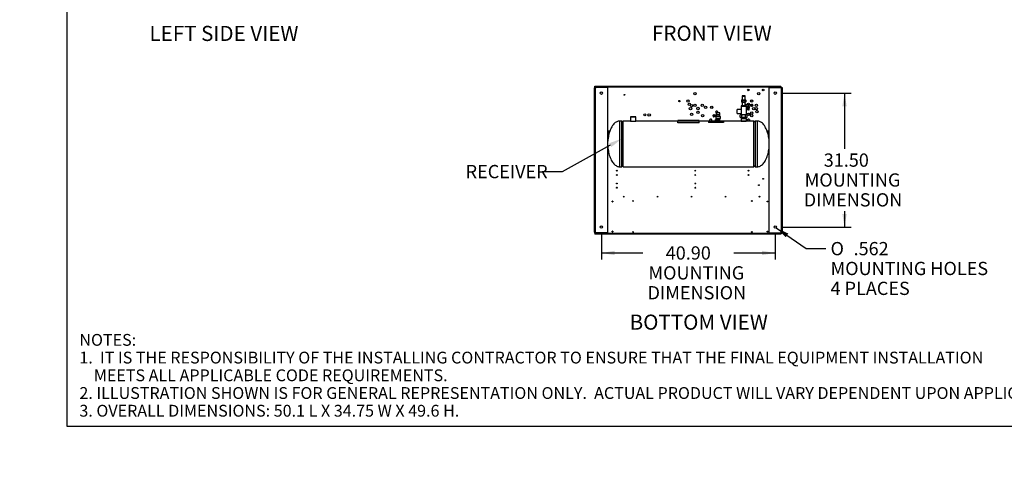
# Model space of a CAD drawing. Units: inches. Extents: x 0 to 34.3, y -0.4 to 21.5.
# Drawn here: x 0 to 20.9, y -0.4 to 9.1 of the extents above; entities that cross this region are included whole.
import ezdxf
from ezdxf import colors
from ezdxf.entities.mleader import LeaderData, LeaderLine
from ezdxf.enums import TextEntityAlignment as Align
from ezdxf.math import Vec2, Vec3

# ---------------------------------------------------------------- set-up
doc = ezdxf.new("R2010")
doc.units = ezdxf.units.IN
doc.header["$MEASUREMENT"] = 0
for name, color, linetype in [('0712380', 7, 'Continuous'), ('0712387', 7, 'Continuous'), ('0712547', 7, 'Continuous'), ('1H28903001', 7, 'Continuous'), ('1H76271001_01', 7, 'Continuous'), ('1H76271001_05', 7, 'Continuous'), ('1H81692001', 7, 'Continuous'), ('1H83605001', 7, 'Continuous'), ('1H96450001', 7, 'Continuous'), ('1H96451001', 7, 'Continuous'), ('3076234', 7, 'Continuous'), ('3079892', 7, 'Continuous'), ('3106125', 7, 'Continuous'), ('Default', 7, 'Continuous'), ('E110820001', 7, 'Continuous'), ('E110821001', 7, 'Continuous')]:
    doc.layers.add(name, color=color, linetype=linetype)
doc.styles.add('SEACAD_Solid_Edge_ANSI', font='txt')
doc.styles.add('SEACAD_Solid_Edge_ANSI1_Symbols', font='txt')
doc.styles.add('SEACAD_Solid_Edge_ANSIB', font='txt')
doc.dimstyles.new('ANSI_(inich)_C_D_SWN', dxfattribs={"dimtxt": 0.2805, "dimasz": 0.2805, "dimexe": 0.14025, "dimexo": 0.14025, "dimgap": 0.070125, "dimtad": 0, "dimtih": 1, "dimtoh": 1, "dimlfac": 11.111111, "dimzin": 4, "dimdsep": 46, "dimtxsty": 'SEACAD_Solid_Edge_ANSI', "dimblk1": '_SE_FILLED', "dimblk2": '_SE_FILLED', "dimsah": 1, "dimcen": 0.14025, "dimadec": 0, "dimazin": 0, "dimtfac": 0.8, "dimtofl": 0, "dimtmove": 0, "dimatfit": 3, "dimfxl": 0, "dimtolj": 1, "dimtzin": 4, "dimarcsym": 0})

# ---------------------------------------------------------------- blocks, each defined once
blk = doc.blocks.new('SE8')
at = {"layer": '0712380', "color": 7, "linetype": 'Continuous'}
for p, q in [((12.184, 7.697), (12.188, 7.697)), ((12.184, 7.661), (12.184, 7.697)), ((12.188, 7.697), (12.19, 7.697)), ((12.188, 7.661), (12.188, 7.697)), ((12.19, 7.702), (12.866, 7.702)), ((12.19, 7.702), (12.19, 7.698)), ((12.19, 7.698), (12.194, 7.698)), ((12.19, 7.698), (12.19, 7.697)), ((12.19, 7.697), (12.19, 7.697)), ((12.19, 7.696), (12.19, 7.697)), ((12.866, 7.702), (12.866, 7.698))]:
    blk.add_line(p, q, dxfattribs=at)
at = {"layer": '0712387', "color": 7, "linetype": 'Continuous'}
blk.add_arc((14.166, 5.388), 0.0739, 332.2413, 345.6109, dxfattribs=at)
at = {"layer": '0712547', "color": 7, "linetype": 'Continuous'}
for p, q in [((12.194, 7.661), (12.18, 7.661)), ((12.18, 4.608), (12.18, 7.661)), ((12.194, 7.661), (12.194, 4.608)), ((12.196, 7.661), (12.194, 7.661)), ((12.208, 7.673), (12.197, 7.673)), ((12.197, 7.668), (12.197, 7.673)), ((12.208, 7.668), (12.197, 7.668)), ((12.197, 7.661), (12.197, 7.668)), ((12.208, 7.668), (12.208, 7.673)), ((12.208, 7.667), (12.208, 7.668)), ((12.211, 7.687), (12.212, 7.687)), ((12.211, 7.676), (12.211, 7.687)), ((12.211, 7.676), (12.212, 7.676)), ((12.212, 7.676), (12.212, 7.687)), ((12.212, 7.687), (12.461, 7.687)), ((12.461, 7.673), (12.212, 7.673)), ((12.461, 7.673), (12.461, 7.687)), ((12.461, 4.596), (12.461, 7.673)), ((15.873, 7.687), (15.873, 7.673)), ((15.873, 7.687), (16.122, 7.687)), ((15.873, 7.673), (15.873, 4.596)), ((15.873, 7.673), (16.122, 7.673)), ((16.122, 7.676), (16.122, 7.687)), ((16.122, 7.687), (16.123, 7.687)), ((16.122, 7.676), (16.123, 7.676)), ((16.123, 7.676), (16.123, 7.687)), ((16.126, 7.673), (16.137, 7.673)), ((16.126, 7.673), (16.126, 7.668)), ((16.126, 7.668), (16.126, 7.667)), ((16.126, 7.668), (16.137, 7.668)), ((16.137, 7.668), (16.137, 7.673)), ((16.137, 7.668), (16.137, 7.661)), ((16.14, 7.661), (16.139, 7.661)), ((16.14, 4.608), (16.14, 7.661)), ((16.154, 7.661), (16.14, 7.661)), ((16.154, 7.661), (16.154, 4.608)), ((12.18, 4.608), (12.194, 4.608)), ((12.194, 4.608), (12.196, 4.608)), ((12.197, 4.601), (12.197, 4.608)), ((12.197, 4.601), (12.197, 4.596)), ((12.208, 4.601), (12.197, 4.601)), ((12.208, 4.596), (12.197, 4.596)), ((12.208, 4.601), (12.208, 4.602)), ((12.208, 4.596), (12.208, 4.601)), ((12.212, 4.593), (12.211, 4.593)), ((12.211, 4.593), (12.211, 4.582)), ((12.461, 4.596), (12.212, 4.596)), ((12.212, 4.593), (12.212, 4.582)), ((12.461, 4.582), (12.461, 4.596)), ((15.873, 4.596), (16.122, 4.596)), ((15.873, 4.596), (15.873, 4.582)), ((16.122, 4.593), (16.122, 4.582)), ((16.123, 4.593), (16.122, 4.593)), ((16.123, 4.593), (16.123, 4.582)), ((16.126, 4.602), (16.126, 4.601)), ((16.126, 4.601), (16.137, 4.601)), ((16.126, 4.601), (16.126, 4.596)), ((16.126, 4.596), (16.137, 4.596)), ((16.137, 4.608), (16.137, 4.601)), ((16.137, 4.601), (16.137, 4.596)), ((16.139, 4.608), (16.14, 4.608)), ((16.14, 4.608), (16.154, 4.608)), ((12.212, 4.582), (12.211, 4.582)), ((12.461, 4.582), (12.212, 4.582)), ((16.122, 4.582), (15.873, 4.582)), ((16.123, 4.582), (16.122, 4.582))]:
    blk.add_line(p, q, dxfattribs=at)
for centre in [(12.326, 7.552), (16.008, 7.552), (12.326, 4.717), (16.008, 4.717)]:
    blk.add_circle(centre, 0.0253, dxfattribs=at)
for centre, radius, start, end in [((12.196, 7.678), 0.0169, 270, 342.5537), ((12.211, 7.673), 0.014, 90, 180), ((12.211, 7.673), 0.0027, 90, 180), ((16.139, 7.678), 0.0169, 197.4463, 270), ((16.123, 7.673), 0.014, 0, 90), ((16.123, 7.673), 0.0027, 0, 90), ((12.196, 4.591), 0.0169, 17.4463, 90), ((12.211, 4.596), 0.014, 180, 270), ((12.211, 4.596), 0.0027, 180, 270), ((16.139, 4.591), 0.0169, 90, 162.5537), ((16.123, 4.596), 0.014, 270, 0), ((16.123, 4.596), 0.0027, 270, 0)]:
    blk.add_arc(centre, radius, start, end, dxfattribs=at)
for points in [[(12.212, 7.673), (12.212, 7.675), (12.212, 7.677), (12.212, 7.68), (12.212, 7.682), (12.212, 7.684), (12.212, 7.685), (12.212, 7.687), (12.212, 7.687), (12.212, 7.687)], [(16.122, 7.687), (16.122, 7.687), (16.122, 7.687), (16.122, 7.685), (16.122, 7.684), (16.122, 7.682), (16.122, 7.68), (16.122, 7.677), (16.122, 7.675), (16.122, 7.673)], [(12.212, 4.582), (12.212, 4.582), (12.212, 4.582), (12.212, 4.584), (12.212, 4.585), (12.212, 4.587), (12.212, 4.589), (12.212, 4.592), (12.212, 4.594), (12.212, 4.596)], [(16.122, 4.596), (16.122, 4.594), (16.122, 4.592), (16.122, 4.589), (16.122, 4.587), (16.122, 4.585), (16.122, 4.584), (16.122, 4.582), (16.122, 4.582), (16.122, 4.582)]]:
    blk.add_open_spline(points, degree=3, knots=[0, 0, 0, 0, 0.25, 0.25, 0.5, 0.5, 0.75, 0.75, 1, 1, 1, 1], dxfattribs=at)
at = {"layer": '1H28903001', "color": 7, "linetype": 'Continuous'}
for p, q in [((12.656, 5.544), (12.644, 5.544)), ((12.656, 5.556), (12.648, 5.556)), ((12.648, 5.546), (12.657, 5.546)), ((14.307, 5.546), (14.323, 5.546)), ((14.321, 5.556), (14.309, 5.556)), ((14.321, 5.544), (14.309, 5.544))]:
    blk.add_line(p, q, dxfattribs=at)
blk.add_arc((12.648, 5.551), 0.00477, 90, 270, dxfattribs=at)
at = {"layer": '1H76271001_01', "color": 7, "linetype": 'Continuous'}
for p, q in [((15.505, 7.311), (15.486, 7.28)), ((15.512, 7.307), (15.492, 7.274)), ((15.505, 7.311), (15.512, 7.307)), ((15.509, 7.319), (15.516, 7.315)), ((15.522, 7.301), (15.512, 7.307)), ((15.523, 7.312), (15.516, 7.315)), ((15.526, 7.311), (15.523, 7.312)), ((14.687, 7.249), (14.674, 7.271)), ((14.722, 7.049), (14.722, 7.098)), ((15.45, 7.126), (15.45, 7.079)), ((15.459, 7.12), (15.459, 7.085)), ((15.461, 7.117), (15.461, 7.088)), ((15.521, 7.294), (15.505, 7.268)), ((15.522, 7.301), (15.521, 7.294)), ((15.521, 7.294), (15.529, 7.285)), ((15.529, 7.285), (15.522, 7.273)), ((15.531, 7.296), (15.529, 7.285)), ((14.733, 7.054), (14.733, 7.093)), ((14.736, 7.056), (14.736, 7.091)), ((14.745, 6.965), (14.745, 6.992)), ((15.45, 7.002), (15.45, 6.962)), ((15.459, 6.997), (15.459, 6.962)), ((15.461, 6.994), (15.461, 6.964))]:
    blk.add_line(p, q, dxfattribs=at)
for centre, radius, start, end in [((15.435, 7.353), 0.0341, 236.5661, 320.5786), ((15.435, 7.353), 0.0454, 244.7883, 312.3564), ((15.435, 7.353), 0.0508, 250.567, 306.5777), ((15.435, 7.353), 0.0673, 4.5872, 40.4359), ((15.435, 7.353), 0.0815, 329, 335), ((15.435, 7.353), 0.0899, 329, 335), ((15.097, 7.016), 0.321, 352.6564, 355.0777)]:
    blk.add_arc(centre, radius, start, end, dxfattribs=at)
for centre, major_axis, start_param, end_param in [((15.387, 7.306), (0.102, 0.102), 5.403403, 5.484861), ((15.382, 7.301), (0.113, 0.113), -0.879782, -0.843583)]:
    blk.add_ellipse(centre, major_axis=major_axis, ratio=0.884008, start_param=start_param, end_param=end_param, dxfattribs=at)
at = {"layer": '1H76271001_05', "color": 7, "linetype": 'Continuous'}
for p, q in [((14.709, 7.097), (14.7, 7.055)), ((14.708, 7.053), (14.718, 7.099)), ((14.72, 7.099), (14.713, 7.066)), ((14.692, 7.073), (14.694, 7.084)), ((14.693, 7.066), (14.698, 7.09)), ((14.696, 7.059), (14.701, 7.058)), ((14.701, 7.054), (14.708, 7.053)), ((14.713, 7.066), (14.722, 7.064))]:
    blk.add_line(p, q, dxfattribs=at)
blk.add_arc((14.712, 7.064), 0.00177, 78, 167.9999, dxfattribs=at)
at = {"layer": '1H81692001', "color": 7, "linetype": 'Continuous'}
for p, q in [((14.763, 7.103), (14.8, 7.103)), ((14.763, 7.059), (14.763, 7.103)), ((14.836, 7.134), (14.764, 7.134)), ((14.764, 7.134), (14.764, 7.103)), ((14.8, 7.103), (14.836, 7.103)), ((14.8, 7.059), (14.8, 7.103)), ((14.836, 7.103), (14.836, 7.134)), ((14.836, 7.059), (14.836, 7.103)), ((14.751, 7.059), (14.848, 7.059)), ((14.751, 7.059), (14.751, 7.013)), ((14.751, 7.013), (14.848, 7.013)), ((14.757, 7.013), (14.757, 7.004)), ((14.757, 7.004), (14.842, 7.004)), ((14.766, 7.004), (14.766, 6.966)), ((14.766, 6.966), (14.771, 6.966)), ((14.771, 6.966), (14.781, 6.966)), ((14.818, 6.966), (14.781, 6.966)), ((14.818, 6.966), (14.828, 6.966)), ((14.828, 6.966), (14.833, 6.966)), ((14.833, 6.966), (14.833, 7.004)), ((14.842, 7.004), (14.842, 7.013)), ((14.848, 7.013), (14.848, 7.059))]:
    blk.add_line(p, q, dxfattribs=at)
for centre, radius, start, end in [((14.771, 6.955), 0.0112, 90, 141.9754), ((14.828, 6.955), 0.0112, 38.0246, 90), ((12.956, 6.478), 0.516, 156.2782, 163.4638), ((12.956, 6.478), 0.516, 196.5362, 203.806)]:
    blk.add_arc(centre, radius, start, end, dxfattribs=at)
at = {"layer": '1H83605001', "color": 7, "linetype": 'Continuous'}
for p, q in [((15.3, 7.407), (15.294, 7.401)), ((15.294, 7.401), (15.294, 7.368)), ((15.294, 7.368), (15.3, 7.362)), ((15.3, 7.407), (15.379, 7.407)), ((15.3, 7.362), (15.379, 7.362)), ((15.306, 7.486), (15.373, 7.486)), ((15.306, 7.486), (15.306, 7.407)), ((15.306, 7.362), (15.306, 7.283)), ((15.364, 7.495), (15.315, 7.495)), ((15.317, 7.401), (15.317, 7.368)), ((15.362, 7.401), (15.362, 7.368)), ((15.373, 7.407), (15.373, 7.486)), ((15.373, 7.283), (15.373, 7.362)), ((15.385, 7.401), (15.379, 7.407)), ((15.379, 7.362), (15.385, 7.368)), ((15.385, 7.401), (15.385, 7.368)), ((15.199, 7.118), (15.199, 7.208)), ((15.289, 7.208), (15.199, 7.208)), ((15.199, 7.118), (15.289, 7.118)), ((15.298, 7.283), (15.289, 7.28)), ((15.289, 7.28), (15.289, 7.272)), ((15.289, 7.272), (15.289, 7.103)), ((15.289, 7.103), (15.39, 7.103)), ((15.295, 7.103), (15.295, 7.092)), ((15.381, 7.283), (15.298, 7.283)), ((15.39, 7.28), (15.381, 7.283)), ((15.385, 7.092), (15.385, 7.103)), ((15.39, 7.272), (15.39, 7.28)), ((15.39, 7.272), (15.39, 7.103)), ((15.403, 7.243), (15.39, 7.243)), ((15.39, 7.203), (15.403, 7.203)), ((15.403, 7.203), (15.403, 7.243)), ((15.41, 7.24), (15.403, 7.24)), ((15.403, 7.206), (15.41, 7.206)), ((15.41, 7.248), (15.41, 7.223)), ((15.442, 7.248), (15.41, 7.248)), ((15.41, 7.223), (15.41, 7.198)), ((15.442, 7.223), (15.41, 7.223)), ((15.442, 7.198), (15.41, 7.198)), ((15.442, 7.248), (15.449, 7.248)), ((15.442, 7.198), (15.449, 7.198)), ((15.453, 7.246), (15.449, 7.248)), ((15.449, 7.198), (15.453, 7.2)), ((15.453, 7.2), (15.453, 7.246)), ((12.713, 5.994), (12.713, 6.962)), ((12.759, 6.962), (12.713, 6.962)), ((12.759, 5.994), (12.759, 6.962)), ((12.785, 6.937), (12.759, 6.962)), ((12.785, 5.994), (12.785, 6.962)), ((12.943, 6.962), (12.785, 6.962)), ((12.943, 7.05), (13.056, 7.05)), ((12.943, 7.05), (12.943, 6.962)), ((13.054, 7.052), (12.945, 7.052)), ((13.945, 6.962), (13.055, 6.962)), ((13.056, 6.962), (13.056, 7.05)), ((13.945, 6.935), (13.945, 6.971)), ((14.395, 6.971), (13.945, 6.971)), ((14.395, 6.935), (13.945, 6.935)), ((13.945, 6.927), (13.945, 6.935)), ((14.395, 6.927), (13.945, 6.927)), ((14.395, 6.935), (14.395, 6.971)), ((14.597, 6.962), (14.395, 6.962)), ((14.395, 6.927), (14.395, 6.935)), ((14.597, 6.962), (14.597, 6.931)), ((14.912, 6.962), (14.597, 6.962)), ((14.912, 6.931), (14.597, 6.931)), ((14.912, 6.931), (14.597, 6.931)), ((14.597, 6.931), (14.597, 6.931)), ((14.912, 6.962), (14.912, 6.931)), ((15.29, 6.962), (14.912, 6.962)), ((14.912, 6.931), (14.912, 6.931)), ((15.275, 7.092), (15.268, 7.086)), ((15.274, 7.092), (15.268, 7.086)), ((15.268, 7.041), (15.268, 7.086)), ((15.268, 7.041), (15.275, 7.035)), ((15.268, 7.041), (15.274, 7.035)), ((15.275, 7.092), (15.274, 7.092)), ((15.275, 7.035), (15.274, 7.035)), ((15.298, 7.092), (15.275, 7.092)), ((15.298, 7.035), (15.275, 7.035)), ((15.283, 7.013), (15.396, 7.013)), ((15.283, 7.013), (15.283, 6.968)), ((15.283, 6.968), (15.396, 6.968)), ((15.283, 6.968), (15.29, 6.962)), ((15.284, 7.035), (15.284, 7.013)), ((15.298, 7.092), (15.317, 7.092)), ((15.304, 7.086), (15.298, 7.092)), ((15.298, 7.035), (15.304, 7.041)), ((15.298, 7.035), (15.317, 7.035)), ((15.317, 7.092), (15.304, 7.086)), ((15.304, 7.041), (15.304, 7.086)), ((15.304, 7.041), (15.317, 7.035)), ((15.363, 7.092), (15.317, 7.092)), ((15.363, 7.035), (15.317, 7.035)), ((15.329, 6.959), (15.351, 6.959)), ((15.363, 7.092), (15.382, 7.092)), ((15.375, 7.086), (15.363, 7.092)), ((15.363, 7.035), (15.375, 7.041)), ((15.363, 7.035), (15.382, 7.035)), ((15.382, 7.092), (15.375, 7.086)), ((15.375, 7.041), (15.375, 7.086)), ((15.375, 7.041), (15.382, 7.035)), ((15.405, 7.092), (15.382, 7.092)), ((15.405, 7.035), (15.382, 7.035)), ((15.39, 6.962), (15.396, 6.968)), ((15.554, 6.962), (15.39, 6.962)), ((15.395, 7.013), (15.395, 7.035)), ((15.396, 6.968), (15.396, 7.013)), ((15.405, 7.092), (15.406, 7.092)), ((15.411, 7.086), (15.405, 7.092)), ((15.405, 7.035), (15.411, 7.041)), ((15.405, 7.035), (15.406, 7.035)), ((15.411, 7.086), (15.406, 7.092)), ((15.406, 7.035), (15.411, 7.041)), ((15.411, 7.041), (15.411, 7.086)), ((15.554, 5.994), (15.554, 6.962)), ((15.58, 6.962), (15.554, 6.937)), ((15.58, 6.962), (15.58, 5.994)), ((15.627, 6.962), (15.58, 6.962)), ((15.627, 6.962), (15.627, 5.994)), ((12.713, 5.994), (12.759, 5.994)), ((12.759, 5.994), (12.785, 6.019)), ((12.785, 5.994), (15.554, 5.994)), ((15.554, 6.019), (15.58, 5.994)), ((15.58, 5.994), (15.627, 5.994))]:
    blk.add_line(p, q, dxfattribs=at)
for centre, radius, start, end in [((15.315, 7.486), 0.009, 90, 180), ((15.364, 7.486), 0.009, 0, 90), ((12.945, 7.05), 0.0018, 90, 180), ((13, 7.442), 0.484, 263.323, 276.677), ((13.054, 7.05), 0.0018, 0, 90), ((15.34, 7.443), 0.484, 264.0459, 275.9541)]:
    blk.add_arc(centre, radius, start, end, dxfattribs=at)
for points, knots in [([(15.294, 7.401), (15.296, 7.402), (15.298, 7.404), (15.301, 7.405), (15.302, 7.406), (15.304, 7.406), (15.305, 7.407), (15.308, 7.407), (15.309, 7.406), (15.313, 7.404), (15.315, 7.402), (15.317, 7.401)], [0, 0, 0, 0, 0.25, 0.25, 0.375, 0.375, 0.5, 0.5, 0.75, 0.75, 1, 1, 1, 1]), ([(15.317, 7.368), (15.315, 7.366), (15.313, 7.365), (15.311, 7.363), (15.31, 7.363), (15.308, 7.362), (15.307, 7.362), (15.304, 7.362), (15.302, 7.363), (15.298, 7.365), (15.296, 7.366), (15.294, 7.368)], [0, 0, 0, 0, 0.25, 0.25, 0.375, 0.375, 0.5, 0.5, 0.75, 0.75, 1, 1, 1, 1]), ([(15.317, 7.401), (15.32, 7.402), (15.324, 7.404), (15.33, 7.405), (15.332, 7.406), (15.336, 7.406), (15.338, 7.407), (15.344, 7.407), (15.347, 7.406), (15.353, 7.404), (15.355, 7.404), (15.359, 7.402), (15.361, 7.401), (15.362, 7.401)], [0, 0, 0, 0, 0.25, 0.25, 0.375, 0.375, 0.5, 0.5, 0.75, 0.75, 0.875, 0.875, 1, 1, 1, 1]), ([(15.362, 7.368), (15.359, 7.366), (15.355, 7.365), (15.35, 7.363), (15.348, 7.363), (15.344, 7.362), (15.342, 7.362), (15.336, 7.362), (15.332, 7.363), (15.326, 7.364), (15.324, 7.365), (15.321, 7.366), (15.319, 7.367), (15.317, 7.368)], [0, 0, 0, 0, 0.25, 0.25, 0.375, 0.375, 0.5, 0.5, 0.75, 0.75, 0.875, 0.875, 1, 1, 1, 1]), ([(15.362, 7.401), (15.364, 7.402), (15.366, 7.404), (15.369, 7.405), (15.37, 7.406), (15.372, 7.406), (15.373, 7.407), (15.376, 7.407), (15.378, 7.406), (15.381, 7.404), (15.383, 7.402), (15.385, 7.401)], [0, 0, 0, 0, 0.25, 0.25, 0.375, 0.375, 0.5, 0.5, 0.75, 0.75, 1, 1, 1, 1]), ([(15.385, 7.368), (15.383, 7.366), (15.382, 7.365), (15.379, 7.363), (15.378, 7.363), (15.376, 7.362), (15.375, 7.362), (15.372, 7.362), (15.37, 7.363), (15.366, 7.365), (15.364, 7.366), (15.362, 7.368)], [0, 0, 0, 0, 0.25, 0.25, 0.375, 0.375, 0.5, 0.5, 0.75, 0.75, 1, 1, 1, 1]), ([(15.289, 7.272), (15.297, 7.274), (15.306, 7.276), (15.318, 7.278), (15.323, 7.279), (15.331, 7.279), (15.335, 7.28), (15.344, 7.28), (15.348, 7.279), (15.357, 7.279), (15.361, 7.278), (15.374, 7.276), (15.382, 7.274), (15.39, 7.272)], [0, 0, 0, 0, 0.25, 0.25, 0.375, 0.375, 0.5, 0.5, 0.625, 0.625, 0.75, 0.75, 1, 1, 1, 1]), ([(15.442, 7.223), (15.443, 7.224), (15.444, 7.225), (15.445, 7.227), (15.446, 7.228), (15.447, 7.23), (15.448, 7.231), (15.448, 7.232), (15.448, 7.233), (15.449, 7.234), (15.449, 7.235), (15.449, 7.237), (15.449, 7.238), (15.448, 7.24), (15.447, 7.241), (15.446, 7.243), (15.445, 7.244), (15.444, 7.246), (15.443, 7.247), (15.442, 7.248)], [0, 0, 0, 0, 0.125, 0.125, 0.25, 0.25, 0.375, 0.375, 0.4375, 0.4375, 0.5, 0.5, 0.625, 0.625, 0.75, 0.75, 0.875, 0.875, 1, 1, 1, 1]), ([(15.442, 7.198), (15.443, 7.198), (15.444, 7.199), (15.445, 7.201), (15.446, 7.202), (15.447, 7.204), (15.448, 7.206), (15.448, 7.207), (15.448, 7.208), (15.449, 7.209), (15.449, 7.21), (15.449, 7.211), (15.449, 7.213), (15.448, 7.215), (15.447, 7.216), (15.446, 7.218), (15.445, 7.219), (15.444, 7.221), (15.443, 7.222), (15.442, 7.223)], [0, 0, 0, 0, 0.125, 0.125, 0.25, 0.25, 0.375, 0.375, 0.4375, 0.4375, 0.5, 0.5, 0.625, 0.625, 0.75, 0.75, 0.875, 0.875, 1, 1, 1, 1]), ([(12.713, 6.962), (12.702, 6.961), (12.682, 6.96), (12.649, 6.948), (12.618, 6.928), (12.587, 6.9), (12.558, 6.863), (12.532, 6.819), (12.51, 6.769), (12.491, 6.714), (12.477, 6.656), (12.467, 6.597), (12.463, 6.555), (12.461, 6.535), (12.461, 6.535)], [0, 0, 0, 0, 0.0533677, 0.1111797, 0.1753479, 0.2473428, 0.3278618, 0.4166994, 0.5127921, 0.6143906, 0.7193091, 0.8252015, 0.929815, 0.9323343, 0.9323343, 0.9323343, 0.9323343]), ([(15.873, 6.59), (15.872, 6.592), (15.87, 6.615), (15.863, 6.656), (15.848, 6.714), (15.83, 6.769), (15.807, 6.819), (15.781, 6.863), (15.752, 6.9), (15.722, 6.928), (15.69, 6.948), (15.658, 6.96), (15.638, 6.961), (15.627, 6.962)], [0.1647662, 0.1647662, 0.1647662, 0.1647662, 0.1745178, 0.2804463, 0.3854005, 0.4870334, 0.5831588, 0.6720267, 0.7525731, 0.8245925, 0.8887825, 0.9466141, 1, 1, 1, 1]), ([(12.461, 6.421), (12.461, 6.421), (12.463, 6.401), (12.467, 6.359), (12.477, 6.3), (12.491, 6.242), (12.51, 6.187), (12.532, 6.137), (12.558, 6.093), (12.587, 6.057), (12.618, 6.028), (12.649, 6.008), (12.682, 5.996), (12.702, 5.995), (12.713, 5.994)], [0.0673485, 0.0673485, 0.0673485, 0.0673485, 0.0698688, 0.1745178, 0.2804463, 0.3854005, 0.4870334, 0.5831588, 0.6720267, 0.7525731, 0.8245925, 0.8887825, 0.9466141, 1, 1, 1, 1]), ([(15.627, 5.994), (15.638, 5.995), (15.658, 5.996), (15.69, 6.008), (15.722, 6.028), (15.752, 6.057), (15.781, 6.093), (15.807, 6.137), (15.83, 6.187), (15.848, 6.242), (15.863, 6.3), (15.87, 6.342), (15.872, 6.364), (15.873, 6.366)], [0, 0, 0, 0, 0.0533677, 0.1111797, 0.1753479, 0.2473428, 0.3278618, 0.4166994, 0.5127921, 0.6143906, 0.7193091, 0.8252015, 0.83495, 0.83495, 0.83495, 0.83495])]:
    blk.add_open_spline(points, degree=3, knots=knots, dxfattribs=at)
at = {"layer": '1H96450001', "color": 7, "linetype": 'Continuous'}
for p, q in [((12.188, 4.59), (12.188, 4.572)), ((12.192, 4.59), (12.192, 4.572)), ((12.193, 4.572), (12.193, 4.59)), ((12.192, 4.572), (12.193, 4.572)), ((12.208, 4.572), (12.193, 4.572)), ((12.208, 4.57), (12.193, 4.57)), ((12.602, 4.567), (12.193, 4.567)), ((12.602, 4.567), (12.602, 4.57))]:
    blk.add_line(p, q, dxfattribs=at)
for radius in [0.0045, 0.00135]:
    blk.add_arc((12.193, 4.572), radius, 180, 270, dxfattribs=at)
at = {"layer": '1H96451001', "color": 7, "linetype": 'Continuous'}
for p, q in [((15.843, 4.567), (15.843, 4.57)), ((16.117, 4.567), (15.843, 4.567))]:
    blk.add_line(p, q, dxfattribs=at)
blk.add_arc((16.117, 4.572), 0.0045, 270, 342.5424, dxfattribs=at)
at = {"layer": '3076234', "color": 7, "linetype": 'Continuous'}
for p, q in [((12.812, 7.526), (12.812, 7.51)), ((12.819, 7.522), (12.819, 7.514))]:
    blk.add_line(p, q, dxfattribs=at)
at = {"layer": '3079892', "color": 7, "linetype": 'Continuous'}
for p, q in [((12.188, 7.661), (12.188, 7.678)), ((12.2, 7.678), (12.188, 7.678)), ((12.208, 7.698), (16.129, 7.698)), ((12.208, 7.687), (12.208, 7.698)), ((12.461, 7.687), (15.873, 7.687)), ((15.873, 7.684), (12.461, 7.684)), ((16.127, 7.687), (16.129, 7.687)), ((16.129, 7.687), (16.129, 7.698)), ((16.137, 7.678), (16.137, 7.673)), ((16.137, 7.678), (16.148, 7.678)), ((16.148, 7.678), (16.148, 7.661)), ((12.461, 6.752), (12.505, 6.752)), ((12.461, 6.75), (12.504, 6.75)), ((12.502, 6.743), (12.461, 6.743)), ((12.493, 6.718), (12.461, 6.718)), ((12.461, 6.712), (12.491, 6.712)), ((12.461, 6.709), (12.491, 6.709)), ((15.835, 6.752), (15.873, 6.752)), ((15.835, 6.75), (15.873, 6.75)), ((15.873, 6.743), (15.838, 6.743)), ((15.873, 6.718), (15.846, 6.718)), ((15.848, 6.712), (15.873, 6.712)), ((15.849, 6.709), (15.873, 6.709)), ((12.188, 4.59), (12.188, 4.608)), ((12.2, 4.59), (12.188, 4.59)), ((16.137, 4.596), (16.137, 4.59)), ((16.137, 4.59), (16.148, 4.59)), ((16.148, 4.608), (16.148, 4.59)), ((12.211, 4.582), (12.208, 4.582)), ((12.208, 4.582), (12.208, 4.57)), ((16.129, 4.57), (12.208, 4.57)), ((15.873, 4.584), (12.461, 4.584)), ((15.873, 4.582), (12.461, 4.582)), ((16.129, 4.582), (16.123, 4.582)), ((16.129, 4.582), (16.129, 4.57))]:
    blk.add_line(p, q, dxfattribs=at)
for centre, radius in [((12.811, 7.518), 0.00844), ((14.308, 7.541), 0.0253), ((15.438, 7.619), 0.0169), ((15.658, 7.542), 0.0253), ((15.753, 7.619), 0.0169), ((13.978, 7.384), 0.0141), ((14.158, 7.384), 0.0253), ((14.19, 7.317), 0.0253), ((14.236, 7.284), 0.0253), ((14.307, 7.294), 0.0253), ((14.462, 7.295), 0.0253), ((15.44, 7.317), 0.0253), ((15.508, 7.383), 0.0253), ((15.508, 7.293), 0.0253), ((15.609, 7.294), 0.0253), ((13.247, 7.091), 0.0197), ((13.337, 7.091), 0.0253), ((14.213, 7.226), 0.0253), ((14.235, 7.104), 0.0253), ((14.37, 7.148), 0.0253), ((14.371, 7.227), 0.0253), ((14.469, 7.073), 0.0253), ((14.534, 7.249), 0.0253), ((14.662, 7.249), 0.0253), ((14.717, 7.073), 0.0253), ((15.441, 7.103), 0.0253), ((15.509, 7.131), 0.0253), ((15.509, 7.074), 0.0253), ((15.553, 7.226), 0.0253), ((15.609, 7.226), 0.0253), ((15.619, 7.163), 0.0253), ((12.65, 5.91), 0.00844), ((14.315, 5.91), 0.00844), ((15.44, 5.91), 0.00844), ((12.65, 5.82), 0.00844), ((12.65, 5.64), 0.00844), ((14.315, 5.82), 0.00844), ((14.315, 5.64), 0.00844), ((15.44, 5.82), 0.00844), ((15.753, 5.74), 0.00844), ((12.65, 5.55), 0.00844), ((14.315, 5.55), 0.00844), ((15.663, 5.606), 0.00844), ((12.56, 5.26), 0.00844), ((12.797, 5.361), 0.00844), ((12.995, 5.268), 0.00844), ((13.517, 5.36), 0.00844), ((14.237, 5.361), 0.00844), ((14.957, 5.361), 0.00844), ((15.511, 5.268), 0.00844), ((15.677, 5.361), 0.00844), ((15.845, 5.26), 0.00844), ((12.56, 4.621), 0.00844), ((12.995, 4.612), 0.00844), ((15.511, 4.612), 0.00844), ((15.845, 4.621), 0.00844)]:
    blk.add_circle(centre, radius, dxfattribs=at)
for centre, radius, start, end in [((12.197, 7.689), 0.0225, 299.2625, 306.2736), ((16.139, 7.689), 0.0225, 219.6859, 232.4963), ((15.387, 7.285), 0.0253, 0, 121.6902), ((14.77, 7.148), 0.0253, 0, 255.4336), ((14.77, 7.148), 0.0253, 325.6143, 0), ((15.387, 7.285), 0.0253, 278.1254, 0), ((15.372, 7.226), 0.0253, 39.6408, 44.5729), ((15.44, 7.249), 0.0253, 0, 181.3379), ((15.44, 7.249), 0.0253, 299.1062, 0), ((14.642, 6.978), 0.0253, 0, 220.6405), ((14.642, 6.978), 0.0253, 319.3595, 0), ((14.766, 6.978), 0.0253, 95.7823, 220.6405), ((15.441, 6.979), 0.0253, 0, 222.4635), ((15.441, 6.979), 0.0253, 317.5365, 0), ((12.197, 4.579), 0.0225, 52.2906, 60.7375), ((16.139, 4.579), 0.0225, 127.5037, 138.8935)]:
    blk.add_arc(centre, radius, start, end, dxfattribs=at)
at = {"layer": '3106125', "color": 7, "linetype": 'Continuous'}
for p, q in [((12.188, 7.678), (12.188, 7.692)), ((12.193, 7.678), (12.193, 7.692)), ((12.194, 7.698), (12.208, 7.698)), ((12.194, 7.692), (12.194, 7.698)), ((12.208, 7.692), (12.194, 7.692)), ((12.194, 7.692), (12.194, 7.678))]:
    blk.add_line(p, q, dxfattribs=at)
for radius in [0.00558, 0.00135]:
    blk.add_arc((12.194, 7.692), radius, 90, 180, dxfattribs=at)
at = {"layer": 'E110820001', "color": 7, "linetype": 'Continuous'}
for centre, start, end in [((12.557, 5.26), 0, 117.7331), ((12.557, 5.26), 254.6432, 0), ((12.557, 4.621), 0, 112.5785), ((12.557, 4.621), 248.8019, 0)]:
    blk.add_arc(centre, 0.0063, start, end, dxfattribs=at)
at = {"layer": 'E110821001', "color": 7, "linetype": 'Continuous'}
for p, q in [((15.842, 5.268), (15.842, 5.253)), ((15.842, 4.629), (15.842, 4.614))]:
    blk.add_line(p, q, dxfattribs=at)
blk = doc.blocks.new('GDimGGroup')
at = {"layer": 'Default', "linetype": 'Continuous'}
for points in [[(17.523, 7.272), (17.476, 7.552), (17.43, 7.272)], [(17.523, 4.997), (17.43, 4.997), (17.476, 4.717)]]:
    blk.add_hatch(color=7, dxfattribs=at).paths.add_polyline_path(points)
at = {"layer": 'Default', "color": 7, "linetype": 'Continuous'}
for p, q in [((16.148, 7.552), (17.617, 7.552)), ((17.476, 7.552), (17.476, 6.373)), ((17.476, 5.055), (17.476, 4.717)), ((16.148, 4.717), (17.617, 4.717))]:
    blk.add_line(p, q, dxfattribs=at)
at = {"layer": 'Default', "color": 7, "linetype": 'Continuous', "style": 'SEACAD_Solid_Edge_ANSI'}
for s, p in [('31.50', (17.036, 6.275)), ('MOUNTING', (16.632, 5.854)), ('DIMENSION', (16.612, 5.433))]:
    blk.add_text(s, height=0.2805, dxfattribs=at).set_placement(p, align=Align.TOP_LEFT)
blk = doc.blocks.new('GDimGGroup1')
at = {"layer": 'Default', "linetype": 'Continuous'}
for points in [[(12.607, 4.122), (12.607, 4.215), (12.326, 4.168)], [(15.727, 4.122), (16.008, 4.168), (15.727, 4.215)]]:
    blk.add_hatch(color=7, dxfattribs=at).paths.add_polyline_path(points)
at = {"layer": 'Default', "color": 7, "linetype": 'Continuous'}
for p, q in [((12.326, 4.577), (12.326, 4.028)), ((16.008, 4.577), (16.008, 4.028)), ((13.204, 4.168), (12.326, 4.168)), ((16.008, 4.168), (15.13, 4.168))]:
    blk.add_line(p, q, dxfattribs=at)
at = {"layer": 'Default', "color": 7, "linetype": 'Continuous', "style": 'SEACAD_Solid_Edge_ANSI'}
for s, p in [('40.90', (13.688, 4.309)), ('MOUNTING', (13.322, 3.888)), ('DIMENSION', (13.303, 3.467))]:
    blk.add_text(s, height=0.2805, dxfattribs=at).set_placement(p, align=Align.TOP_LEFT)
blk = doc.blocks.new('DMBLK12')
at = {"layer": 'Default', "linetype": 'Continuous'}
blk.add_hatch(color=7, dxfattribs=at).paths.add_polyline_path([(16.285, 4.58), (16.028, 4.702), (16.232, 4.504)])
at = {"layer": 'Default', "color": 7, "linetype": 'Continuous'}
for p, q in [((16.028, 4.702), (16.661, 4.261)), ((16.661, 4.261), (17.082, 4.261))]:
    blk.add_line(p, q, dxfattribs=at)
for s, height, style, p in [('O', 0.281, 'SEACAD_Solid_Edge_ANSI1_Symbols', (17.18, 4.401)), ('.562', 0.2805, 'SEACAD_Solid_Edge_ANSI', (17.668, 4.401)), ('MOUNTING HOLES', 0.2805, 'SEACAD_Solid_Edge_ANSI', (17.18, 3.981)), ('4 PLACES', 0.2805, 'SEACAD_Solid_Edge_ANSI', (17.18, 3.56))]:
    blk.add_text(s, height=height, dxfattribs=dict(at, style=style)).set_placement(p, align=Align.TOP_LEFT)
blk = doc.blocks.new('_SE_FILLED')
at = {"color": 0}
blk.add_line((0, 0), (-1, 0), dxfattribs=at)
blk.add_solid([(0, 0), (-1, -0.1665), (-1, 0.1665), (0, 0)], dxfattribs=at)
blk = doc.blocks.new('_Dot')
at = {"color": 0, "linetype": 'ByBlock', "lineweight": -2}
blk.add_line((-0.5, 0), (-1, 0), dxfattribs=at)
at = {"color": 0, "linetype": 'ByBlock', "const_width": 0.5}
blk.add_lwpolyline([(-0.25, 0, 1), (0.25, 0, 1)], format="xyb", close=True, dxfattribs=at)
blk = doc.blocks.new('SEANNOT_GROUP12')
at = {"layer": 'Default', "color": 7, "linetype": 'Continuous', "style": 'SEACAD_Solid_Edge_ANSI'}
for s, p in [('NOTES:', (1.265, 2.454)), ('1.  IT IS THE RESPONSIBILITY OF THE INSTALLING CONTRACTOR TO ENSURE THAT THE FINAL EQUIPMENT INSTALLATION ', (1.265, 2.079)), ('    MEETS ALL APPLICABLE CODE REQUIREMENTS.', (1.265, 1.704)), ('2. ILLUSTRATION SHOWN IS FOR GENERAL REPRESENTATION ONLY.  ACTUAL PRODUCT WILL VARY DEPENDENT UPON APPLICATION.', (1.265, 1.329)), ('3. OVERALL DIMENSIONS: 50.1 L X 34.75 W X 49.6 H.', (1.265, 0.954))]:
    blk.add_text(s, height=0.25, dxfattribs=at).set_placement(p, align=Align.TOP_LEFT)

msp = doc.modelspace()

# ---------------------------------------------------------------- linework, layer by layer
at = {"layer": 'Default', "color": 7, "linetype": 'Continuous'}
for p, q in [((1, 21.5), (1, 0.5)), ((1, 0.5), (33, 0.5))]:
    msp.add_line(p, q, dxfattribs=at)

# ---------------------------------------------------------------- block references
at = {"layer": 'Default'}
for name in ['SE8', 'GDimGGroup', 'GDimGGroup1', 'SEANNOT_GROUP12']:
    msp.add_blockref(name, (0, 0), dxfattribs=at)

# ---------------------------------------------------------------- texts
at = {"layer": 'Default', "color": 7, "linetype": 'Continuous', "style": 'SEACAD_Solid_Edge_ANSIB'}
for s, p in [('LEFT SIDE VIEW', (2.749209, 8.976307)), ('FRONT VIEW', (13.397179, 8.980289)), ('BOTTOM VIEW', (12.923241, 2.864535))]:
    msp.add_text(s, height=0.32, dxfattribs=at).set_placement(p, align=Align.TOP_LEFT)

# ---------------------------------------------------------------- dimensions: what is measured, and where the dimension line sits
at = {"layer": 'Default', "color": 7, "linetype": 'Continuous'}
dim = msp.add_diameter_dim_2p(p1=(15.986789, 4.73136), p2=(16.028313, 4.7024), text='\\A1;<>\\PMOUNTING HOLES\\X4 PLACES', dimstyle='ANSI_(inich)_C_D_SWN', override={"dimdec": 3}, dxfattribs=at)
dim.commit()
dim.dimension.update_dxf_attribs({"geometry": 'DMBLK12', "text_midpoint": (17.081945, 4.261005), "dimtype": 163})

# ---------------------------------------------------------------- leaders
ml = msp.add_multileader_mtext('Standard', dxfattribs=at)
ml.set_content('{\\pxsm0.9;\\fSolid Edge ANSI|b0||i0||c0|p34;\\W1.;RECEIVER\\P}', color=7)
ml.set_leader_properties()
ml.build(insert=Vec2(0, 0))
ml.multileader.update_dxf_attribs({"dogleg_length": 0.42075, "arrow_head_size": 0.2805})
ctx = ml.context
ctx.base_point, ctx.char_height, ctx.arrow_head_size, ctx.landing_gap_size = Vec3(9.358288, 5.838923), 0.2805, 0.2805, 0.098175
notes = []
notes.append((ctx, [(0, (1, 1, 0), (11.494277, 5.889173), (-1, 0), 0.42075, [(0, [(12.759407, 6.5884)], 0, [])])]))
ctx.mtext.insert = Vec3(9.448288, 6.031669)
ml = msp.add_multileader_mtext('Standard', dxfattribs=at)
ml.set_content('{\\pxsm0.9;\\fSolid Edge ANSI|b0||i0||c0|p34;\\W1.;SWN 1.0 SUBMITTAL SHEET SIZE D\\P}', color=7)
ml.set_leader_properties()
ml.set_arrow_properties(name='DOT')
ml.build(insert=Vec2(0, 0))
ml.multileader.update_dxf_attribs({"leader_type": 0, "dogleg_length": 0, "arrow_head_size": 0.125})
ctx = ml.context
ctx.base_point, ctx.char_height, ctx.arrow_head_size, ctx.landing_gap_size = Vec3(33.183728, 0.462661), 0.125, 0.125, 0.04375
notes.append((ctx, [(0, (0, 0, 0), (0, 0), (1, 0), 1, [])]))
ctx.mtext.insert, ctx.mtext.text_direction, ctx.mtext.rotation = Vec3(33.120665, 0.552661), Vec3(0, 1), 1.570796327
ml = msp.add_multileader_mtext('Standard', dxfattribs=at)
ml.set_content('{\\pxsm0.9;\\fSolid Edge ANSI|b0||i0||c0|p34;\\W1.;DIMENSIONS ARE IN INCHES.\\PDATE DRAWN: 2017/09/14\\P}', color=7)
ml.set_leader_properties()
ml.set_arrow_properties(name='DOT')
ml.build(insert=Vec2(0, 0))
ml.multileader.update_dxf_attribs({"leader_type": 0, "dogleg_length": 0, "arrow_head_size": 0.187})
ctx = ml.context
ctx.base_point, ctx.char_height, ctx.arrow_head_size, ctx.landing_gap_size = Vec3(24.822364, 2.724681), 0.187, 0.187, 0.06545
ctx.text_align_type = 1
notes.append((ctx, [(0, (0, 0, 0), (0, 0), (1, 0), 1, [])]))
ctx.mtext.insert, ctx.mtext.alignment = Vec3(26.370155, 2.819023), 2
ml = msp.add_multileader_mtext('Standard', dxfattribs=at)
ml.set_content('{\\pxsm0.9;\\fSolid Edge ANSI|b0||i0||c0|p34;\\W1.;H SERIES MEDIUM INDOOR HD BASE\\P}', color=7)
ml.set_leader_properties()
ml.build(insert=Vec2(0, 0))
ml.multileader.update_dxf_attribs({"dogleg_length": 0, "arrow_head_size": 0.313})
ctx = ml.context
ctx.base_point, ctx.char_height, ctx.arrow_head_size, ctx.landing_gap_size = Vec3(29.147329, 2.070547), 0.313, 0.313, 0.10955
ctx.text_align_type = 1
notes.append((ctx, [(0, (0, 0, 0), (0, 0), (1, 0), 1, [])]))
ctx.mtext.insert, ctx.mtext.width, ctx.mtext.alignment = Vec3(30.790085, 2.227986), 3.875, 2
ml = msp.add_multileader_mtext('Standard', dxfattribs=at)
ml.set_content('{\\pxsm0.9;\\fSolid Edge ANSI|b0||i0||c0|p34;\\W1.;THIRD \\PANGLE \\PPROJECTION\\P}', color=7)
ml.set_leader_properties()
ml.set_arrow_properties(name='DOT')
ml.build(insert=Vec2(0, 0))
ml.multileader.update_dxf_attribs({"leader_type": 0, "dogleg_length": 0, "arrow_head_size": 0.187})
ctx = ml.context
ctx.base_point, ctx.char_height, ctx.arrow_head_size, ctx.landing_gap_size = Vec3(27.213151, 1.702849), 0.187, 0.187, 0.06545
ctx.text_align_type = 1
notes.append((ctx, [(0, (0, 0, 0), (0, 0), (1, 0), 1, [])]))
ctx.mtext.insert, ctx.mtext.alignment = Vec3(27.959231, 1.797192), 2
ml = msp.add_multileader_mtext('Standard', dxfattribs=at)
ml.set_content('{\\pxsm0.9;\\fSolid Edge ANSI|b0||i0||c0|p34;\\W1.;REV\\P}', color=7)
ml.set_leader_properties()
ml.set_arrow_properties(name='DOT')
ml.build(insert=Vec2(0, 0))
ml.multileader.update_dxf_attribs({"leader_type": 0, "dogleg_length": 0, "arrow_head_size": 0.125})
ctx = ml.context
ctx.base_point, ctx.char_height, ctx.arrow_head_size, ctx.landing_gap_size = Vec3(32.149714, 1.019046), 0.125, 0.125, 0.04375
notes.append((ctx, [(0, (0, 0, 0), (0, 0), (1, 0), 1, [])]))
ctx.mtext.insert = Vec3(32.239714, 1.082547)
ml = msp.add_multileader_mtext('Standard', dxfattribs=at)
ml.set_content('{\\pxsm0.9;\\fSolid Edge ANSI|b0||i0||c0|p34;\\W1.;DOC\\P}', color=7)
ml.set_leader_properties()
ml.set_arrow_properties(name='DOT')
ml.build(insert=Vec2(0, 0))
ml.multileader.update_dxf_attribs({"leader_type": 0, "dogleg_length": 0, "arrow_head_size": 0.125})
ctx = ml.context
ctx.base_point, ctx.char_height, ctx.arrow_head_size, ctx.landing_gap_size = Vec3(28.817726, 1.005906), 0.125, 0.125, 0.04375
notes.append((ctx, [(0, (0, 0, 0), (0, 0), (1, 0), 1, [])]))
ctx.mtext.insert = Vec3(28.907726, 1.068844)
ml = msp.add_multileader_mtext('Standard', dxfattribs=at)
ml.set_content('{\\pxsm0.9;\\fSolid Edge ANSI|b0||i0||c0|p34;\\W0.8397217981;PD-000000010\\P}', color=7)
ml.set_leader_properties()
ml.set_arrow_properties(name='DOT')
ml.build(insert=Vec2(0, 0))
ml.multileader.update_dxf_attribs({"dogleg_length": 0, "arrow_head_size": 0.088815})
ctx = ml.context
ctx.base_point, ctx.char_height, ctx.arrow_head_size, ctx.landing_gap_size = Vec3(29.102034, 0.813538), 0.375, 0.088815, 0.13125
ctx.text_align_type = 1
notes.append((ctx, [(0, (0, 0, 0), (0, 0), (1, 0), 1, [])]))
ctx.mtext.insert, ctx.mtext.alignment = Vec3(30.595804, 1.002727), 2
ml = msp.add_multileader_mtext('Standard', dxfattribs=at)
ml.set_content('{\\pxsm0.9;\\fSolid Edge ANSI|b0||i0||c0|p34;\\W1.;C\\P}', color=7)
ml.set_leader_properties()
ml.set_arrow_properties(name='DOT')
ml.build(insert=Vec2(0, 0))
ml.multileader.update_dxf_attribs({"dogleg_length": 0, "arrow_head_size": 0.083257})
ctx = ml.context
ctx.base_point, ctx.char_height, ctx.arrow_head_size, ctx.landing_gap_size = Vec3(32.336865, 0.790494), 0.375, 0.083257, 0.13125
ctx.text_align_type = 1
notes.append((ctx, [(0, (0, 0, 0), (0, 0), (1, 0), 1, [])]))
ctx.mtext.insert, ctx.mtext.alignment = Vec3(32.554303, 0.979308), 2
ml = msp.add_multileader_mtext('Standard', dxfattribs=at)
ml.set_content('{\\pxsm0.9;\\fSolid Edge ANSI|b0||i0||c0|p34;\\W1.;SHEET   1   OF  3\\P}', color=7)
ml.set_leader_properties()
ml.set_arrow_properties(name='DOT')
ml.build(insert=Vec2(0, 0))
ml.multileader.update_dxf_attribs({"leader_type": 0, "dogleg_length": 0, "arrow_head_size": 0.187})
ctx = ml.context
ctx.base_point, ctx.char_height, ctx.arrow_head_size, ctx.landing_gap_size = Vec3(26.177216, 0.656291), 0.187, 0.187, 0.06545
ctx.text_align_type = 2
notes.append((ctx, [(0, (0, 0, 0), (0, 0), (1, 0), 1, [])]))
ctx.mtext.insert, ctx.mtext.alignment = Vec3(28.071672, 0.750633), 3
for ctx, leaders in notes:
    for number, flags, end, landing, length, lines in leaders:
        leader = LeaderData()
        leader.index, (leader.has_last_leader_line, leader.has_dogleg_vector, leader.attachment_direction) = number, flags
        leader.last_leader_point, leader.dogleg_vector, leader.dogleg_length = Vec3(end), Vec3(landing), length
        for number, points, colour, breaks in lines:
            line = LeaderLine()
            line.index, line.vertices, line.color, line.breaks = number, Vec3.list(points), colors.encode_raw_color(colour), breaks
            leader.lines.append(line)
        ctx.leaders.append(leader)

doc.saveas('drawing.dxf')
